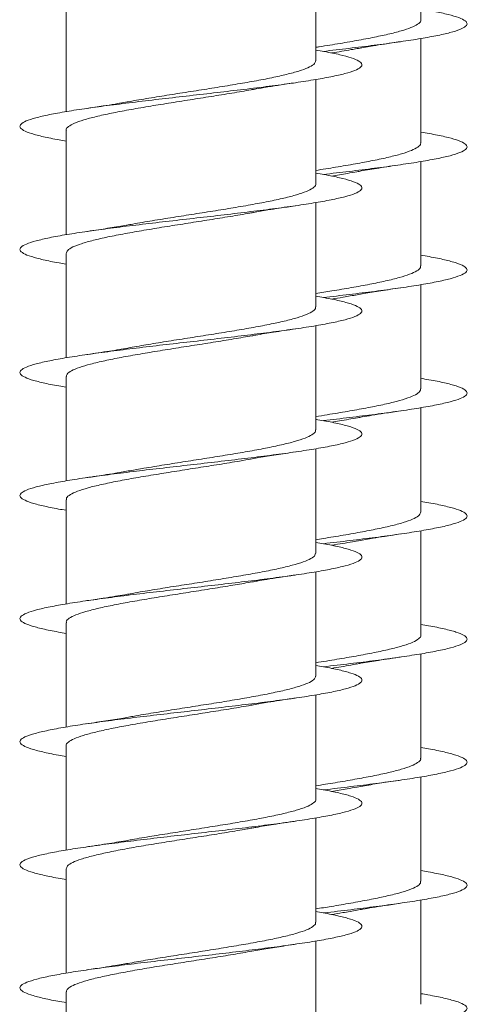
# Model space of a CAD drawing. Units: millimetres. Extents: x -440 to 719, y -270 to 460.
# Drawn here: x 382 to 389, y 431 to 445 of the extents above; entities that cross this region are included whole.
import ezdxf

# ---------------------------------------------------------------- set-up
doc = ezdxf.new("R2010")
doc.units = ezdxf.units.MM

msp = doc.modelspace()

# ---------------------------------------------------------------- linework, layer by layer
at = {"color": 7, "linetype": 'Continuous', "lineweight": 0}
for p, q in [((387.846, 445.158), (387.846, 446.683)), ((386.309, 444.558), (386.309, 446.083)), ((382.659, 445.338), (382.659, 443.813)), ((387.846, 443.358), (387.846, 444.883)), ((386.309, 442.758), (386.309, 444.283)), ((382.659, 443.538), (382.659, 442.013)), ((387.846, 441.558), (387.846, 443.083)), ((386.309, 440.958), (386.309, 442.483)), ((382.659, 441.738), (382.659, 440.213)), ((387.846, 439.758), (387.846, 441.283)), ((386.309, 439.158), (386.309, 440.683)), ((382.659, 439.938), (382.659, 438.413)), ((387.846, 437.958), (387.846, 439.483)), ((386.309, 437.358), (386.309, 438.883)), ((382.659, 438.138), (382.659, 436.613)), ((387.846, 436.158), (387.846, 437.683)), ((386.309, 435.558), (386.309, 437.083)), ((382.659, 436.338), (382.659, 434.813)), ((387.846, 434.358), (387.846, 435.883)), ((386.309, 433.758), (386.309, 435.283)), ((382.659, 434.538), (382.659, 433.013)), ((387.846, 432.558), (387.846, 434.083)), ((386.309, 431.958), (386.309, 433.483)), ((382.659, 432.738), (382.659, 431.213)), ((387.846, 430.758), (387.846, 432.283)), ((386.309, 430.158), (386.309, 431.683)), ((382.659, 430.938), (382.659, 429.413))]:
    msp.add_line(p, q, dxfattribs=at)
for points, knots in [([(386.42, 444.694), (386.546, 444.709), (386.802, 444.739), (387.169, 444.784), (387.512, 444.83), (387.817, 444.876), (388.074, 444.922), (388.28, 444.969), (388.427, 445.015), (388.51, 445.061), (388.531, 445.107), (388.486, 445.153), (388.377, 445.199), (388.205, 445.245), (388.026, 445.283), (387.889, 445.306), (387.846, 445.313)], [0, 0, 0, 0, 0.070925, 0.145489, 0.220069, 0.294644, 0.369216, 0.443809, 0.518387, 0.592983, 0.667586, 0.742182, 0.816802, 0.891419, 0.966045, 1, 1, 1, 1]), ([(387.844, 445.158), (387.844, 445.156), (387.853, 445.138), (387.819, 445.104), (387.74, 445.055), (387.604, 445.006), (387.424, 444.957), (387.202, 444.908), (386.948, 444.859), (386.664, 444.81), (386.448, 444.775), (386.326, 444.756), (386.309, 444.753)], [0, 0, 0, 0, 0.012779, 0.131989, 0.254654, 0.373864, 0.496531, 0.615743, 0.738409, 0.85762, 0.980281, 1, 1, 1, 1]), ([(386.914, 444.735), (386.921, 444.736), (386.96, 444.743), (387.038, 444.757), (387.163, 444.778), (387.33, 444.804), (387.467, 444.824), (387.545, 444.836)], [0, 0, 0, 0, 0.036037, 0.207557, 0.385463, 0.648369, 1, 1, 1, 1]), ([(382.659, 443.383), (382.625, 443.389), (382.496, 443.41), (382.321, 443.446), (382.143, 443.492), (382.028, 443.538), (381.977, 443.584), (381.99, 443.63), (382.067, 443.677), (382.208, 443.723), (382.407, 443.769), (382.66, 443.815), (382.96, 443.861), (383.3, 443.907), (383.671, 443.954), (384.062, 444), (384.465, 444.046), (384.868, 444.092), (385.261, 444.138), (385.634, 444.184), (385.977, 444.23), (386.282, 444.277), (386.539, 444.323), (386.744, 444.369), (386.89, 444.415), (386.974, 444.461), (386.994, 444.507), (386.948, 444.553), (386.839, 444.6), (386.667, 444.646), (386.488, 444.683), (386.352, 444.706), (386.309, 444.713)], [0, 0, 0, 0, 0.012347, 0.047048, 0.081757, 0.116459, 0.151167, 0.185878, 0.220583, 0.2553, 0.290014, 0.32473, 0.359455, 0.394177, 0.428908, 0.463642, 0.49837, 0.533101, 0.567825, 0.602544, 0.637266, 0.671976, 0.706689, 0.741402, 0.776106, 0.810816, 0.84552, 0.880223, 0.91493, 0.94963, 0.984335, 1, 1, 1, 1]), ([(386.538, 444.671), (386.539, 444.671), (386.641, 444.687), (386.77, 444.709), (386.885, 444.73), (386.914, 444.735)], [0, 0, 0, 0, 0.010135, 0.755954, 1, 1, 1, 1]), ([(386.306, 444.558), (386.304, 444.544), (386.299, 444.514), (386.228, 444.468), (386.108, 444.419), (385.939, 444.37), (385.728, 444.321), (385.482, 444.272), (385.204, 444.223), (384.909, 444.175), (384.598, 444.125), (384.286, 444.077), (383.979, 444.028), (383.746, 443.989), (383.626, 443.967), (383.595, 443.961)], [0, 0, 0, 0, 0.067825, 0.15102, 0.231869, 0.315066, 0.395914, 0.479108, 0.55996, 0.643154, 0.724003, 0.80719, 0.888037, 0.971236, 1, 1, 1, 1]), ([(382.663, 443.538), (382.662, 443.541), (382.653, 443.56), (382.689, 443.594), (382.772, 443.644), (382.909, 443.692), (383.093, 443.741), (383.315, 443.79), (383.573, 443.839), (383.855, 443.888), (384.159, 443.937), (384.469, 443.986), (384.783, 444.035), (385.082, 444.084), (385.287, 444.118), (385.379, 444.135), (385.386, 444.137)], [0, 0, 0, 0, 0.0117567, 0.0946906, 0.1752858, 0.2582201, 0.3388158, 0.4217498, 0.502344, 0.5852772, 0.6658665, 0.7488044, 0.829397, 0.9123262, 0.9929196, 1, 1, 1, 1]), ([(385.386, 444.136), (385.403, 444.139), (385.467, 444.151), (385.596, 444.173), (385.786, 444.203), (385.932, 444.225), (386.011, 444.236)], [0, 0, 0, 0, 0.089625, 0.340414, 0.642984, 1, 1, 1, 1]), ([(383.595, 443.962), (383.565, 443.957), (383.494, 443.944), (383.363, 443.922), (383.185, 443.893), (383.042, 443.872), (382.962, 443.86)], [0, 0, 0, 0, 0.151625, 0.360067, 0.641761, 1, 1, 1, 1]), ([(386.421, 442.894), (386.547, 442.909), (386.806, 442.939), (387.173, 442.985), (387.516, 443.031), (387.82, 443.077), (388.078, 443.123), (388.282, 443.169), (388.428, 443.215), (388.511, 443.261), (388.53, 443.308), (388.484, 443.354), (388.376, 443.4), (388.203, 443.446), (388.024, 443.484), (387.888, 443.506), (387.846, 443.513)], [0, 0, 0, 0, 0.071839, 0.146441, 0.221028, 0.295611, 0.370205, 0.444776, 0.519356, 0.593936, 0.668502, 0.743083, 0.817655, 0.892226, 0.966813, 1, 1, 1, 1]), ([(387.841, 443.358), (387.842, 443.353), (387.849, 443.331), (387.808, 443.294), (387.715, 443.245), (387.571, 443.196), (387.381, 443.147), (387.153, 443.098), (386.89, 443.049), (386.608, 443.001), (386.407, 442.969), (386.309, 442.953)], [0, 0, 0, 0, 0.035878, 0.158533, 0.277728, 0.400383, 0.519579, 0.642232, 0.761436, 0.884087, 1, 1, 1, 1]), ([(386.912, 442.934), (386.932, 442.938), (387.031, 442.956), (387.24, 442.99), (387.44, 443.02), (387.547, 443.036)], [0, 0, 0, 0, 0.104136, 0.522345, 1, 1, 1, 1]), ([(382.659, 441.583), (382.624, 441.589), (382.494, 441.61), (382.319, 441.647), (382.141, 441.693), (382.028, 441.739), (381.976, 441.785), (381.99, 441.831), (382.069, 441.877), (382.21, 441.923), (382.41, 441.969), (382.664, 442.016), (382.964, 442.062), (383.304, 442.108), (383.675, 442.154), (384.066, 442.2), (384.469, 442.246), (384.871, 442.292), (385.264, 442.339), (385.637, 442.385), (385.98, 442.431), (386.283, 442.477), (386.541, 442.523), (386.746, 442.569), (386.891, 442.615), (386.975, 442.662), (386.993, 442.708), (386.947, 442.754), (386.838, 442.8), (386.665, 442.846), (386.487, 442.884), (386.351, 442.906), (386.309, 442.913)], [0, 0, 0, 0, 0.012777, 0.047495, 0.082204, 0.116915, 0.151625, 0.186327, 0.221035, 0.255738, 0.290439, 0.325145, 0.359845, 0.394548, 0.429254, 0.463956, 0.498664, 0.533371, 0.568076, 0.602792, 0.637501, 0.672219, 0.70694, 0.741659, 0.776388, 0.811116, 0.845845, 0.88058, 0.915304, 0.950028, 0.984747, 1, 1, 1, 1]), ([(386.538, 442.871), (386.618, 442.884), (386.75, 442.905), (386.867, 442.927), (386.912, 442.935)], [0, 0, 0, 0, 0.6124587, 1, 1, 1, 1]), ([(386.309, 442.758), (386.309, 442.757), (386.317, 442.74), (386.286, 442.707), (386.209, 442.658), (386.077, 442.609), (385.899, 442.56), (385.681, 442.511), (385.426, 442.462), (385.146, 442.413), (384.844, 442.364), (384.535, 442.316), (384.221, 442.266), (383.92, 442.218), (383.705, 442.182), (383.605, 442.163), (383.59, 442.161)], [0, 0, 0, 0, 0.00262, 0.085716, 0.166469, 0.249565, 0.330321, 0.41342, 0.494173, 0.577272, 0.658025, 0.74112, 0.821878, 0.904974, 0.985733, 1, 1, 1, 1]), ([(385.378, 442.335), (385.384, 442.336), (385.424, 442.343), (385.502, 442.357), (385.626, 442.378), (385.793, 442.404), (385.929, 442.424), (386.007, 442.436)], [0, 0, 0, 0, 0.034798, 0.206679, 0.384833, 0.648089, 1, 1, 1, 1]), ([(382.661, 441.738), (382.665, 441.754), (382.673, 441.785), (382.751, 441.833), (382.878, 441.882), (383.051, 441.931), (383.267, 441.98), (383.517, 442.029), (383.797, 442.078), (384.094, 442.127), (384.406, 442.176), (384.717, 442.225), (385.023, 442.274), (385.245, 442.311), (385.356, 442.331), (385.378, 442.335)], [0, 0, 0, 0, 0.0769239, 0.160038, 0.2408123, 0.3239285, 0.4046999, 0.4878182, 0.5685891, 0.6517082, 0.732481, 0.8156024, 0.8963724, 0.9794865, 1, 1, 1, 1]), ([(383.59, 442.162), (383.557, 442.155), (383.445, 442.135), (383.235, 442.101), (383.053, 442.074), (382.962, 442.061)], [0, 0, 0, 0, 0.173437, 0.58706, 1, 1, 1, 1]), ([(386.421, 441.094), (386.549, 441.109), (386.808, 441.139), (387.176, 441.185), (387.519, 441.231), (387.823, 441.277), (388.08, 441.323), (388.284, 441.37), (388.429, 441.416), (388.512, 441.462), (388.53, 441.508), (388.484, 441.554), (388.374, 441.6), (388.2, 441.647), (388.022, 441.684), (387.887, 441.706), (387.846, 441.713)], [0, 0, 0, 0, 0.0724145, 0.1470143, 0.2216205, 0.2962443, 0.3708624, 0.445498, 0.5201346, 0.5947511, 0.6693755, 0.7439825, 0.8185819, 0.8931855, 0.9677687, 1, 1, 1, 1]), ([(387.839, 441.558), (387.841, 441.549), (387.844, 441.525), (387.793, 441.484), (387.69, 441.435), (387.535, 441.386), (387.338, 441.337), (387.101, 441.288), (386.835, 441.239), (386.567, 441.194), (386.388, 441.166), (386.309, 441.153)], [0, 0, 0, 0, 0.062488, 0.181719, 0.304407, 0.423638, 0.546323, 0.665552, 0.788241, 0.907474, 1, 1, 1, 1]), ([(386.914, 441.134), (386.946, 441.14), (387.054, 441.16), (387.264, 441.194), (387.449, 441.222), (387.545, 441.236)], [0, 0, 0, 0, 0.165375, 0.569948, 1, 1, 1, 1]), ([(382.659, 439.783), (382.624, 439.789), (382.493, 439.81), (382.317, 439.847), (382.14, 439.893), (382.026, 439.939), (381.976, 439.985), (381.991, 440.032), (382.07, 440.078), (382.212, 440.124), (382.413, 440.17), (382.667, 440.216), (382.968, 440.262), (383.309, 440.308), (383.68, 440.355), (384.072, 440.401), (384.474, 440.447), (384.877, 440.493), (385.269, 440.539), (385.641, 440.585), (385.983, 440.631), (386.287, 440.678), (386.544, 440.724), (386.747, 440.77), (386.893, 440.816), (386.975, 440.862), (386.993, 440.908), (386.947, 440.954), (386.836, 441), (386.663, 441.047), (386.485, 441.084), (386.35, 441.106), (386.309, 441.113)], [0, 0, 0, 0, 0.013041, 0.047754, 0.082473, 0.117198, 0.151922, 0.186656, 0.221387, 0.256115, 0.290846, 0.325566, 0.360287, 0.395007, 0.429715, 0.464431, 0.499139, 0.533844, 0.568556, 0.603255, 0.637962, 0.672667, 0.707367, 0.742074, 0.776776, 0.811478, 0.846188, 0.880891, 0.915601, 0.950313, 0.98502, 1, 1, 1, 1]), ([(386.537, 441.071), (386.596, 441.08), (386.728, 441.102), (386.848, 441.123), (386.914, 441.135)], [0, 0, 0, 0, 0.443746, 1, 1, 1, 1]), ([(386.304, 440.958), (386.306, 440.954), (386.313, 440.933), (386.274, 440.897), (386.186, 440.848), (386.043, 440.799), (385.858, 440.75), (385.63, 440.701), (385.371, 440.652), (385.084, 440.603), (384.783, 440.554), (384.469, 440.505), (384.16, 440.457), (383.861, 440.409), (383.682, 440.377), (383.594, 440.362)], [0, 0, 0, 0, 0.020634, 0.101538, 0.184787, 0.26569, 0.348941, 0.429846, 0.513091, 0.593993, 0.677245, 0.758147, 0.841399, 0.922299, 1, 1, 1, 1]), ([(382.665, 439.938), (382.665, 439.95), (382.667, 439.979), (382.732, 440.023), (382.847, 440.072), (383.013, 440.121), (383.219, 440.17), (383.464, 440.219), (383.736, 440.268), (384.033, 440.317), (384.34, 440.366), (384.655, 440.415), (384.96, 440.464), (385.205, 440.504), (385.333, 440.527), (385.374, 440.535)], [0, 0, 0, 0, 0.0613258, 0.1421549, 0.2253253, 0.3061559, 0.389329, 0.4701557, 0.5533266, 0.6341587, 0.7173319, 0.7981642, 0.8813356, 0.9621685, 1, 1, 1, 1]), ([(385.375, 440.534), (385.394, 440.537), (385.493, 440.556), (385.703, 440.59), (385.903, 440.62), (386.009, 440.636)], [0, 0, 0, 0, 0.104517, 0.522419, 1, 1, 1, 1]), ([(383.594, 440.362), (383.584, 440.36), (383.492, 440.342), (383.284, 440.308), (383.075, 440.277), (382.964, 440.261)], [0, 0, 0, 0, 0.056191, 0.496367, 1, 1, 1, 1]), ([(386.421, 439.294), (386.55, 439.309), (386.811, 439.34), (387.18, 439.386), (387.523, 439.432), (387.826, 439.478), (388.082, 439.524), (388.286, 439.57), (388.43, 439.616), (388.512, 439.662), (388.53, 439.708), (388.483, 439.755), (388.373, 439.801), (388.199, 439.847), (388.021, 439.884), (387.886, 439.906), (387.846, 439.913)], [0, 0, 0, 0, 0.073351, 0.147917, 0.2225, 0.297064, 0.371642, 0.446222, 0.520792, 0.595381, 0.669965, 0.74455, 0.819154, 0.893746, 0.968356, 1, 1, 1, 1]), ([(387.841, 439.758), (387.84, 439.746), (387.839, 439.718), (387.776, 439.674), (387.662, 439.625), (387.499, 439.576), (387.292, 439.527), (387.05, 439.478), (386.775, 439.429), (386.526, 439.388), (386.365, 439.362), (386.309, 439.353)], [0, 0, 0, 0, 0.085615, 0.208306, 0.327537, 0.45023, 0.569461, 0.69216, 0.81139, 0.934076, 1, 1, 1, 1]), ([(386.921, 439.336), (386.943, 439.34), (387.009, 439.352), (387.14, 439.374), (387.325, 439.403), (387.468, 439.425), (387.546, 439.436)], [0, 0, 0, 0, 0.113204, 0.351135, 0.64582, 1, 1, 1, 1]), ([(382.659, 437.983), (382.622, 437.989), (382.49, 438.011), (382.315, 438.047), (382.138, 438.094), (382.026, 438.14), (381.976, 438.186), (381.991, 438.232), (382.071, 438.278), (382.214, 438.324), (382.414, 438.37), (382.669, 438.417), (382.971, 438.463), (383.312, 438.509), (383.683, 438.555), (384.075, 438.601), (384.477, 438.647), (384.88, 438.693), (385.273, 438.74), (385.645, 438.786), (385.987, 438.832), (386.29, 438.878), (386.547, 438.924), (386.75, 438.97), (386.894, 439.017), (386.976, 439.063), (386.993, 439.109), (386.945, 439.155), (386.835, 439.201), (386.661, 439.247), (386.483, 439.284), (386.349, 439.306), (386.309, 439.313)], [0, 0, 0, 0, 0.013475, 0.04818, 0.082885, 0.117585, 0.152292, 0.186996, 0.221699, 0.25641, 0.291115, 0.325826, 0.360541, 0.395251, 0.429974, 0.464692, 0.499417, 0.534148, 0.568876, 0.603607, 0.638342, 0.673063, 0.707789, 0.742507, 0.77722, 0.811937, 0.846644, 0.881354, 0.916063, 0.950765, 0.985474, 1, 1, 1, 1]), ([(386.537, 439.271), (386.577, 439.277), (386.712, 439.299), (386.835, 439.321), (386.921, 439.336)], [0, 0, 0, 0, 0.2946423, 1, 1, 1, 1]), ([(386.303, 439.158), (386.304, 439.15), (386.309, 439.127), (386.261, 439.087), (386.16, 439.038), (386.009, 438.989), (385.813, 438.94), (385.58, 438.891), (385.313, 438.842), (385.025, 438.793), (384.717, 438.744), (384.406, 438.696), (384.095, 438.646), (383.82, 438.602), (383.66, 438.573), (383.593, 438.561)], [0, 0, 0, 0, 0.0363024, 0.11948, 0.2003136, 0.2834937, 0.3643256, 0.447506, 0.5283393, 0.6115156, 0.6923504, 0.7755274, 0.8563575, 0.9395323, 1, 1, 1, 1]), ([(385.378, 438.734), (385.411, 438.74), (385.521, 438.761), (385.731, 438.795), (385.915, 438.822), (386.01, 438.836)], [0, 0, 0, 0, 0.170644, 0.574008, 1, 1, 1, 1]), ([(382.666, 438.138), (382.665, 438.147), (382.662, 438.172), (382.715, 438.213), (382.819, 438.262), (382.974, 438.311), (383.174, 438.36), (383.41, 438.409), (383.679, 438.458), (383.97, 438.507), (384.278, 438.556), (384.589, 438.605), (384.899, 438.654), (385.166, 438.697), (385.318, 438.725), (385.378, 438.735)], [0, 0, 0, 0, 0.0432575, 0.1263554, 0.2071111, 0.2902093, 0.3709668, 0.4540642, 0.5348199, 0.6179183, 0.6986694, 0.7817707, 0.8625235, 0.9456211, 1, 1, 1, 1]), ([(383.593, 438.562), (383.56, 438.556), (383.49, 438.543), (383.362, 438.522), (383.187, 438.494), (383.044, 438.473), (382.962, 438.46)], [0, 0, 0, 0, 0.169111, 0.355401, 0.631051, 1, 1, 1, 1]), ([(386.421, 437.494), (386.552, 437.509), (386.814, 437.54), (387.185, 437.586), (387.527, 437.632), (387.829, 437.678), (388.085, 437.725), (388.288, 437.771), (388.431, 437.817), (388.513, 437.863), (388.53, 437.909), (388.482, 437.955), (388.371, 438.001), (388.196, 438.047), (388.019, 438.085), (387.885, 438.106), (387.846, 438.113)], [0, 0, 0, 0, 0.07416, 0.148787, 0.223389, 0.297999, 0.372603, 0.447187, 0.521782, 0.596366, 0.670943, 0.745531, 0.8201, 0.894678, 0.969257, 1, 1, 1, 1]), ([(387.844, 437.958), (387.841, 437.943), (387.833, 437.911), (387.756, 437.864), (387.632, 437.815), (387.459, 437.766), (387.246, 437.717), (386.995, 437.668), (386.717, 437.619), (386.484, 437.581), (386.346, 437.559), (386.309, 437.553)], [0, 0, 0, 0, 0.1121735, 0.2314001, 0.3540872, 0.4733105, 0.5959933, 0.7152255, 0.8379055, 0.9571314, 1, 1, 1, 1]), ([(386.917, 437.535), (386.923, 437.536), (386.962, 437.543), (387.04, 437.557), (387.164, 437.578), (387.332, 437.604), (387.468, 437.625), (387.547, 437.636)], [0, 0, 0, 0, 0.032402, 0.204669, 0.383266, 0.647161, 1, 1, 1, 1]), ([(382.659, 436.183), (382.621, 436.19), (382.489, 436.211), (382.312, 436.248), (382.136, 436.294), (382.025, 436.34), (381.975, 436.386), (381.992, 436.433), (382.073, 436.479), (382.216, 436.525), (382.418, 436.571), (382.673, 436.617), (382.975, 436.663), (383.316, 436.709), (383.687, 436.756), (384.08, 436.802), (384.482, 436.848), (384.885, 436.894), (385.277, 436.94), (385.649, 436.986), (385.99, 437.032), (386.293, 437.078), (386.549, 437.125), (386.751, 437.171), (386.895, 437.217), (386.976, 437.263), (386.993, 437.309), (386.945, 437.355), (386.834, 437.401), (386.658, 437.448), (386.482, 437.485), (386.348, 437.506), (386.309, 437.513)], [0, 0, 0, 0, 0.013858, 0.048586, 0.083303, 0.118025, 0.152739, 0.18745, 0.222164, 0.256869, 0.291576, 0.326284, 0.360984, 0.395692, 0.430392, 0.465094, 0.499801, 0.5345, 0.569205, 0.603914, 0.638616, 0.673328, 0.708037, 0.742747, 0.777467, 0.812182, 0.846904, 0.881632, 0.916357, 0.951093, 0.985822, 1, 1, 1, 1]), ([(386.538, 437.471), (386.555, 437.473), (386.676, 437.493), (386.805, 437.514), (386.905, 437.533), (386.917, 437.535)], [0, 0, 0, 0, 0.132243, 0.896642, 1, 1, 1, 1]), ([(386.303, 437.358), (386.303, 437.347), (386.304, 437.32), (386.244, 437.277), (386.134, 437.228), (385.972, 437.179), (385.769, 437.13), (385.527, 437.081), (385.257, 437.032), (384.961, 436.983), (384.655, 436.934), (384.341, 436.885), (384.034, 436.837), (383.781, 436.795), (383.644, 436.77), (383.596, 436.761)], [0, 0, 0, 0, 0.054352, 0.135217, 0.218425, 0.299289, 0.382501, 0.463367, 0.54658, 0.627442, 0.710653, 0.791522, 0.874735, 0.955596, 1, 1, 1, 1]), ([(382.665, 436.338), (382.664, 436.344), (382.657, 436.365), (382.7, 436.403), (382.793, 436.452), (382.94, 436.501), (383.129, 436.55), (383.36, 436.599), (383.621, 436.648), (383.91, 436.697), (384.212, 436.746), (384.526, 436.795), (384.835, 436.844), (385.126, 436.891), (385.299, 436.921), (385.38, 436.936)], [0, 0, 0, 0, 0.02758, 0.1083235, 0.1914072, 0.2721498, 0.3552363, 0.4359835, 0.5190664, 0.5998087, 0.6828984, 0.7636367, 0.846721, 0.9274701, 1, 1, 1, 1]), ([(385.38, 436.935), (385.404, 436.939), (385.472, 436.952), (385.603, 436.974), (385.786, 437.003), (385.929, 437.024), (386.008, 437.036)], [0, 0, 0, 0, 0.125641, 0.356754, 0.64722, 1, 1, 1, 1]), ([(383.595, 436.762), (383.57, 436.757), (383.501, 436.745), (383.37, 436.723), (383.188, 436.694), (383.043, 436.672), (382.963, 436.661)], [0, 0, 0, 0, 0.1328174, 0.351753, 0.6397496, 1, 1, 1, 1]), ([(386.421, 435.694), (386.422, 435.694), (386.556, 435.71), (386.816, 435.74), (387.188, 435.786), (387.529, 435.833), (387.832, 435.879), (388.087, 435.925), (388.289, 435.971), (388.433, 436.017), (388.513, 436.063), (388.53, 436.11), (388.481, 436.156), (388.369, 436.202), (388.194, 436.248), (388.017, 436.285), (387.884, 436.306), (387.846, 436.313)], [0, 0, 0, 0, 0.0002163, 0.0748066, 0.1493819, 0.2239729, 0.2985737, 0.3731633, 0.4477786, 0.5223916, 0.5970139, 0.6716535, 0.7462763, 0.8209045, 0.8955299, 0.9701323, 1, 1, 1, 1]), ([(387.843, 436.158), (387.844, 436.156), (387.853, 436.137), (387.818, 436.103), (387.737, 436.054), (387.599, 436.005), (387.419, 435.956), (387.196, 435.907), (386.941, 435.858), (386.656, 435.809), (386.442, 435.774), (386.323, 435.755), (386.309, 435.753)], [0, 0, 0, 0, 0.016012, 0.135217, 0.25788, 0.377084, 0.49975, 0.618958, 0.741623, 0.860821, 0.98349, 1, 1, 1, 1]), ([(386.911, 435.734), (386.931, 435.738), (387.029, 435.756), (387.238, 435.79), (387.438, 435.82), (387.545, 435.836)], [0, 0, 0, 0, 0.103783, 0.522031, 1, 1, 1, 1]), ([(382.659, 434.383), (382.621, 434.39), (382.487, 434.411), (382.31, 434.448), (382.135, 434.495), (382.024, 434.541), (381.976, 434.587), (381.992, 434.633), (382.073, 434.679), (382.217, 434.725), (382.419, 434.771), (382.676, 434.818), (382.978, 434.864), (383.32, 434.91), (383.692, 434.956), (384.084, 435.002), (384.487, 435.048), (384.89, 435.095), (385.282, 435.141), (385.653, 435.187), (385.994, 435.233), (386.297, 435.279), (386.551, 435.325), (386.753, 435.371), (386.896, 435.417), (386.976, 435.464), (386.993, 435.51), (386.944, 435.556), (386.832, 435.602), (386.657, 435.648), (386.48, 435.685), (386.347, 435.706), (386.309, 435.713)], [0, 0, 0, 0, 0.0141521, 0.0488562, 0.0835717, 0.1182836, 0.1529976, 0.1877204, 0.2224391, 0.2571663, 0.2918986, 0.3266251, 0.3613608, 0.3960905, 0.4308127, 0.4655385, 0.5002516, 0.5349667, 0.5696812, 0.6043872, 0.6391, 0.6738051, 0.7085091, 0.7432182, 0.7779186, 0.8126236, 0.8473293, 0.8820292, 0.9167373, 0.9514414, 0.9861473, 1, 1, 1, 1]), ([(386.538, 435.671), (386.635, 435.686), (386.766, 435.708), (386.881, 435.729), (386.911, 435.735)], [0, 0, 0, 0, 0.740253, 1, 1, 1, 1]), ([(386.306, 435.558), (386.304, 435.544), (386.298, 435.513), (386.226, 435.467), (386.104, 435.418), (385.934, 435.369), (385.721, 435.32), (385.475, 435.271), (385.197, 435.222), (384.9, 435.173), (384.59, 435.124), (384.278, 435.075), (383.971, 435.026), (383.741, 434.988), (383.622, 434.966), (383.594, 434.961)], [0, 0, 0, 0, 0.069994, 0.153165, 0.233991, 0.317162, 0.397989, 0.481163, 0.561986, 0.645156, 0.725984, 0.809157, 0.889983, 0.973154, 1, 1, 1, 1]), ([(385.38, 435.135), (385.386, 435.136), (385.425, 435.143), (385.502, 435.157), (385.627, 435.178), (385.795, 435.204), (385.932, 435.225), (386.01, 435.236)], [0, 0, 0, 0, 0.031052, 0.203498, 0.382312, 0.646572, 1, 1, 1, 1]), ([(382.662, 434.538), (382.661, 434.54), (382.653, 434.559), (382.687, 434.593), (382.769, 434.642), (382.905, 434.691), (383.087, 434.74), (383.308, 434.789), (383.566, 434.838), (383.848, 434.887), (384.151, 434.936), (384.46, 434.984), (384.774, 435.034), (385.074, 435.082), (385.28, 435.116), (385.372, 435.134), (385.38, 435.135)], [0, 0, 0, 0, 0.009592, 0.092675, 0.173417, 0.256499, 0.337241, 0.420324, 0.501062, 0.584142, 0.664881, 0.747966, 0.82871, 0.911791, 0.992531, 1, 1, 1, 1]), ([(383.593, 434.962), (383.563, 434.956), (383.453, 434.936), (383.242, 434.902), (383.057, 434.875), (382.963, 434.861)], [0, 0, 0, 0, 0.162679, 0.577644, 1, 1, 1, 1]), ([(386.421, 433.894), (386.423, 433.894), (386.559, 433.91), (386.821, 433.941), (387.193, 433.987), (387.533, 434.033), (387.835, 434.079), (388.09, 434.125), (388.291, 434.172), (388.434, 434.218), (388.514, 434.264), (388.53, 434.31), (388.48, 434.356), (388.368, 434.402), (388.192, 434.448), (388.016, 434.485), (387.883, 434.507), (387.846, 434.513)], [0, 0, 0, 0, 0.001253, 0.075825, 0.150404, 0.224981, 0.299543, 0.37412, 0.448689, 0.523256, 0.597836, 0.672401, 0.746979, 0.821563, 0.896134, 0.970728, 1, 1, 1, 1]), ([(387.841, 434.358), (387.842, 434.352), (387.849, 434.331), (387.806, 434.293), (387.712, 434.244), (387.567, 434.195), (387.376, 434.146), (387.147, 434.097), (386.883, 434.048), (386.603, 434), (386.404, 433.968), (386.309, 433.953)], [0, 0, 0, 0, 0.039112, 0.161772, 0.280977, 0.403633, 0.52284, 0.645501, 0.764705, 0.887361, 1, 1, 1, 1]), ([(386.914, 433.934), (386.95, 433.941), (387.063, 433.962), (387.273, 433.996), (387.454, 434.022), (387.546, 434.036)], [0, 0, 0, 0, 0.186208, 0.585844, 1, 1, 1, 1]), ([(382.659, 432.583), (382.62, 432.59), (382.485, 432.612), (382.308, 432.649), (382.133, 432.695), (382.023, 432.741), (381.975, 432.787), (381.993, 432.834), (382.075, 432.88), (382.219, 432.926), (382.422, 432.972), (382.679, 433.018), (382.981, 433.064), (383.323, 433.11), (383.695, 433.156), (384.088, 433.203), (384.49, 433.249), (384.893, 433.295), (385.285, 433.341), (385.656, 433.387), (385.998, 433.433), (386.299, 433.48), (386.554, 433.526), (386.755, 433.572), (386.897, 433.618), (386.978, 433.664), (386.993, 433.71), (386.943, 433.756), (386.83, 433.803), (386.654, 433.849), (386.478, 433.885), (386.346, 433.907), (386.309, 433.913)], [0, 0, 0, 0, 0.014605, 0.049316, 0.08402, 0.118722, 0.153429, 0.188129, 0.222833, 0.25754, 0.292239, 0.326948, 0.361652, 0.396358, 0.431072, 0.46578, 0.500495, 0.535213, 0.56993, 0.604657, 0.639383, 0.674113, 0.708849, 0.743576, 0.778303, 0.813028, 0.847743, 0.882462, 0.917175, 0.951884, 0.986597, 1, 1, 1, 1]), ([(386.537, 433.871), (386.615, 433.883), (386.748, 433.905), (386.866, 433.926), (386.914, 433.935)], [0, 0, 0, 0, 0.5890057, 1, 1, 1, 1]), ([(386.308, 433.758), (386.308, 433.757), (386.317, 433.739), (386.284, 433.706), (386.206, 433.656), (386.073, 433.608), (385.893, 433.559), (385.674, 433.51), (385.419, 433.461), (385.138, 433.412), (384.836, 433.363), (384.527, 433.314), (384.213, 433.265), (383.912, 433.216), (383.702, 433.182), (383.606, 433.164), (383.595, 433.162)], [0, 0, 0, 0, 0.004812, 0.088043, 0.168927, 0.252158, 0.333039, 0.416269, 0.497154, 0.580384, 0.661265, 0.744498, 0.825384, 0.908613, 0.989496, 1, 1, 1, 1]), ([(382.661, 432.738), (382.665, 432.753), (382.672, 432.785), (382.749, 432.832), (382.874, 432.881), (383.046, 432.93), (383.261, 432.979), (383.51, 433.028), (383.789, 433.077), (384.086, 433.126), (384.397, 433.175), (384.709, 433.223), (385.015, 433.273), (385.239, 433.31), (385.352, 433.331), (385.376, 433.335)], [0, 0, 0, 0, 0.074777, 0.157935, 0.23875, 0.321905, 0.402718, 0.485878, 0.566692, 0.649848, 0.730662, 0.813826, 0.894637, 0.977794, 1, 1, 1, 1]), ([(385.376, 433.334), (385.395, 433.338), (385.494, 433.356), (385.702, 433.39), (385.902, 433.42), (386.008, 433.436)], [0, 0, 0, 0, 0.102572, 0.52148, 1, 1, 1, 1]), ([(383.595, 433.162), (383.584, 433.16), (383.491, 433.142), (383.283, 433.108), (383.074, 433.077), (382.962, 433.06)], [0, 0, 0, 0, 0.057828, 0.497368, 1, 1, 1, 1]), ([(386.421, 432.094), (386.424, 432.094), (386.561, 432.11), (386.824, 432.141), (387.196, 432.188), (387.537, 432.234), (387.838, 432.28), (388.093, 432.326), (388.293, 432.372), (388.435, 432.418), (388.515, 432.464), (388.529, 432.511), (388.479, 432.557), (388.366, 432.603), (388.189, 432.649), (388.014, 432.686), (387.882, 432.707), (387.846, 432.713)], [0, 0, 0, 0, 0.0018914, 0.0765215, 0.1511509, 0.2257698, 0.3003971, 0.3750058, 0.4496085, 0.5242139, 0.5987957, 0.6733844, 0.7479698, 0.8225373, 0.8971194, 0.9716887, 1, 1, 1, 1]), ([(387.839, 432.558), (387.841, 432.549), (387.844, 432.524), (387.791, 432.482), (387.687, 432.434), (387.53, 432.385), (387.332, 432.336), (387.094, 432.287), (386.827, 432.238), (386.562, 432.193), (386.385, 432.165), (386.309, 432.153)], [0, 0, 0, 0, 0.065724, 0.184958, 0.307651, 0.426886, 0.549579, 0.668811, 0.791493, 0.910725, 1, 1, 1, 1]), ([(386.914, 432.134), (386.942, 432.14), (387.013, 432.152), (387.145, 432.175), (387.326, 432.204), (387.468, 432.224), (387.546, 432.236)], [0, 0, 0, 0, 0.145242, 0.36671, 0.650601, 1, 1, 1, 1]), ([(382.659, 430.783), (382.619, 430.79), (382.484, 430.812), (382.305, 430.849), (382.132, 430.896), (382.022, 430.942), (381.975, 430.988), (381.994, 431.034), (382.076, 431.08), (382.221, 431.126), (382.425, 431.173), (382.682, 431.219), (382.986, 431.265), (383.328, 431.311), (383.7, 431.357), (384.093, 431.403), (384.495, 431.449), (384.898, 431.495), (385.289, 431.542), (385.66, 431.588), (386.001, 431.634), (386.302, 431.68), (386.556, 431.726), (386.756, 431.772), (386.899, 431.818), (386.978, 431.865), (386.992, 431.911), (386.943, 431.957), (386.829, 432.003), (386.652, 432.049), (386.477, 432.086), (386.345, 432.107), (386.309, 432.113)], [0, 0, 0, 0, 0.0149157, 0.0496427, 0.0843723, 0.119107, 0.1538305, 0.1885545, 0.2232755, 0.2579869, 0.2927041, 0.3274126, 0.3621198, 0.3968317, 0.4315325, 0.4662396, 0.5009433, 0.5356429, 0.5703501, 0.6050508, 0.6397527, 0.6744611, 0.7091617, 0.7438698, 0.7785803, 0.8132859, 0.8480019, 0.8827154, 0.9174314, 0.9521561, 0.9868777, 1, 1, 1, 1]), ([(386.537, 432.071), (386.593, 432.08), (386.726, 432.101), (386.845, 432.123), (386.914, 432.135)], [0, 0, 0, 0, 0.424307, 1, 1, 1, 1]), ([(386.304, 431.958), (386.305, 431.953), (386.313, 431.933), (386.272, 431.895), (386.183, 431.847), (386.039, 431.798), (385.852, 431.749), (385.624, 431.7), (385.364, 431.651), (385.076, 431.602), (384.774, 431.553), (384.461, 431.504), (384.151, 431.455), (383.855, 431.408), (383.678, 431.376), (383.592, 431.361)], [0, 0, 0, 0, 0.022809, 0.103644, 0.186822, 0.267657, 0.350835, 0.431675, 0.514853, 0.595687, 0.678871, 0.759702, 0.842881, 0.923723, 1, 1, 1, 1]), ([(385.377, 431.534), (385.414, 431.541), (385.528, 431.562), (385.739, 431.596), (385.918, 431.622), (386.008, 431.636)], [0, 0, 0, 0, 0.195638, 0.592874, 1, 1, 1, 1]), ([(382.665, 430.938), (382.665, 430.95), (382.666, 430.978), (382.73, 431.022), (382.843, 431.071), (383.008, 431.12), (383.213, 431.169), (383.457, 431.218), (383.729, 431.267), (384.025, 431.316), (384.332, 431.364), (384.646, 431.414), (384.952, 431.462), (385.2, 431.503), (385.332, 431.527), (385.377, 431.535)], [0, 0, 0, 0, 0.059091, 0.139868, 0.222983, 0.303761, 0.386876, 0.467653, 0.550773, 0.631555, 0.714673, 0.79545, 0.878571, 0.959343, 1, 1, 1, 1]), ([(383.592, 431.361), (383.559, 431.355), (383.49, 431.343), (383.363, 431.322), (383.189, 431.294), (383.045, 431.273), (382.963, 431.261)], [0, 0, 0, 0, 0.165478, 0.352572, 0.629407, 1, 1, 1, 1]), ([(386.421, 430.294), (386.426, 430.295), (386.564, 430.311), (386.828, 430.342), (387.2, 430.388), (387.54, 430.434), (387.841, 430.48), (388.094, 430.526), (388.295, 430.573), (388.436, 430.619), (388.515, 430.665), (388.53, 430.711), (388.479, 430.757), (388.365, 430.803), (388.188, 430.849), (388.012, 430.886), (387.881, 430.907), (387.846, 430.913)], [0, 0, 0, 0, 0.002785, 0.077351, 0.151903, 0.22648, 0.301048, 0.37562, 0.450206, 0.524781, 0.599373, 0.673974, 0.74857, 0.82319, 0.897805, 0.972424, 1, 1, 1, 1])]:
    msp.add_open_spline(points, degree=3, knots=knots, dxfattribs=at)

doc.saveas('drawing.dxf')
